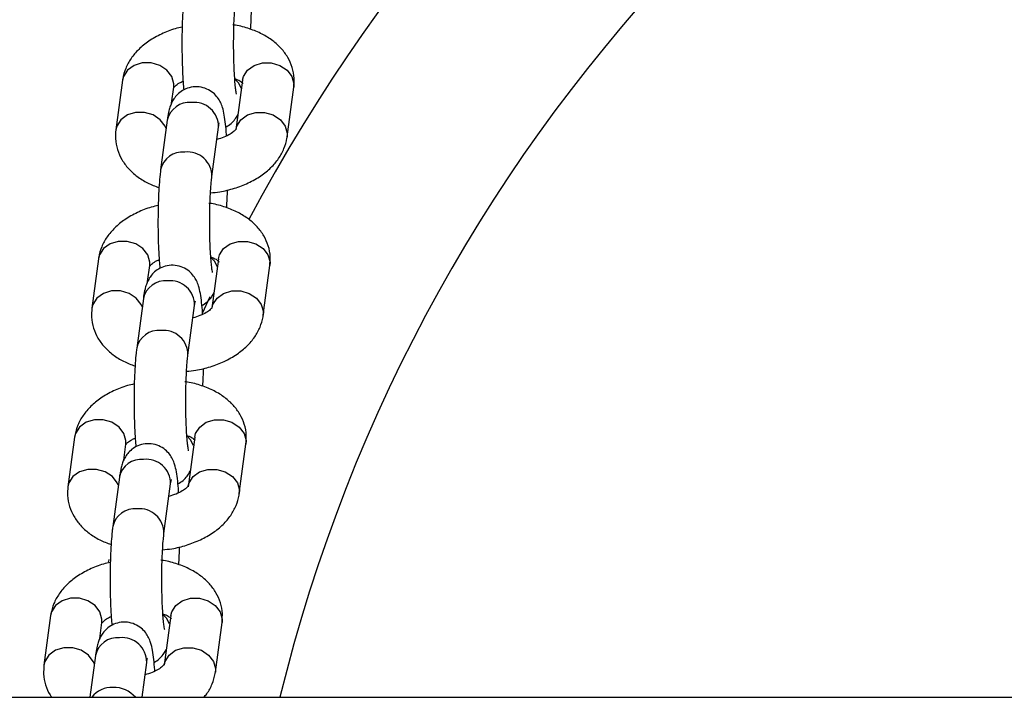
# Model space of a CAD drawing. Units: millimetres. Extents: x 1.1 to 12.4, y 0.9 to 12.1.
# Drawn here: x 7.1 to 7.2, y 6.3 to 6.4 of the extents above; entities that cross this region are included whole.
import ezdxf

# ---------------------------------------------------------------- set-up
doc = ezdxf.new("R2010")
doc.units = ezdxf.units.MM

msp = doc.modelspace()

# ---------------------------------------------------------------- linework, layer by layer
at = {"color": 7, "linetype": 'Continuous', "lineweight": 25}
for p, q in [((7.114039260024708, 6.375101524850161), (7.113267457310715, 6.369347291263036)), ((7.127976781982118, 6.375101524850137), (7.127204979268124, 6.369347291263014)), ((7.133936767160352, 6.374702712815269), (7.133923528642551, 6.374303900780403)), ((7.133923528642526, 6.374303900780361), (7.133934545919137, 6.374597250606448)), ((7.119736591700845, 6.372444368475402), (7.119986006685143, 6.374303900780428)), ((7.133151725928558, 6.368549667193283), (7.133923528642551, 6.374303900780403)), ((7.119238661000725, 6.370468894346798), (7.118466858286733, 6.364714660759677)), ((7.124413604947167, 6.363917036689943), (7.125185407661159, 6.369671270277065)), ((7.111260770252685, 6.354386283937699), (7.110488967538692, 6.348632050350575)), ((7.125198292210094, 6.354386283937674), (7.124426489496101, 6.348632050350552)), ((7.116958101928822, 6.35172912756294), (7.117207516913118, 6.353588659867966)), ((7.130373236156534, 6.34783442628082), (7.131145038870527, 6.353588659867941)), ((7.131158277388329, 6.353987471902808), (7.131145038870527, 6.353588659867941)), ((7.131145038870502, 6.353588659867898), (7.131156056147114, 6.353882009693986)), ((7.116460171228701, 6.349753653434336), (7.115688368514708, 6.343999419847214)), ((7.121635115175143, 6.343201795777481), (7.122406917889136, 6.348956029364603)), ((7.108482280480661, 6.333671043025238), (7.107710477766668, 6.327916809438114)), ((7.12241980243807, 6.333671043025213), (7.121647999724077, 6.327916809438092)), ((7.114179612156797, 6.33101388665048), (7.114429027141095, 6.332873418955505)), ((7.127594746384511, 6.327119185368359), (7.128366549098504, 6.33287341895548)), ((7.128379787616304, 6.333272230990347), (7.128366549098504, 6.33287341895548)), ((7.128366549098479, 6.332873418955437), (7.128377566375091, 6.333166768781524)), ((7.113681681456678, 6.329038412521874), (7.112909878742685, 6.323284178934752)), ((7.11885662540312, 6.32248655486502), (7.119628428117111, 6.328240788452141)), ((7.105703790708638, 6.312955802112776), (7.104931987994645, 6.307201568525652)), ((7.119641312666046, 6.31295580211275), (7.118869509952054, 6.307201568525629)), ((7.111401122384775, 6.31029864573802), (7.111650537369071, 6.312158178043043)), ((7.124816256612487, 6.306403944455896), (7.12558805932648, 6.312158178043018)), ((7.12560129784428, 6.312556990077884), (7.12558805932648, 6.312158178043018)), ((7.125588059326455, 6.312158178042974), (7.125599076603067, 6.312451527869062)), ((7.110903191684653, 6.308323171609412), (7.11025187011967, 6.303467194353442)), ((7.116305600344891, 6.30346719435344), (7.116849938345088, 6.30752554753968)), ((6.425689341958051, 6.303467194353446), (9.503106336713795, 6.303467194353446))]:
    msp.add_line(p, q, dxfattribs=at)
at = {"color": 8, "linetype": 'Continuous', "lineweight": 25}
for p, q in [((7.133164964446335, 6.368948479228143), (7.133151802345703, 6.368550237553521)), ((7.124172939826945, 6.349947204600566), (7.123269436013356, 6.34801897039566)), ((7.130386474674312, 6.34823323831568), (7.130373312573679, 6.347834996641058)), ((7.127607984902289, 6.327517997403219), (7.127594822801655, 6.327119755728597)), ((7.124829495130265, 6.306802756490757), (7.124816333029632, 6.306404514816134))]:
    msp.add_line(p, q, dxfattribs=at)
at = {"color": 8, "linetype": 'Continuous', "lineweight": 25, "flags": 128}
for points in [[(7.119986006685143, 6.374303900780428), (7.119999245202924, 6.374702712815244), (7.119763413172617, 6.375541882194116), (7.119195796499106, 6.376279835361077), (7.11836485813035, 6.376827564273158), (7.117370821496961, 6.377119004739947), (7.116333582087349, 6.377119004739947), (7.11537824628233, 6.376827564273158), (7.114620041679251, 6.376279835361077), (7.114150418943148, 6.375541882194116), (7.114039260024708, 6.375101524850161)], [(7.127976781982118, 6.375101524850137), (7.128087940900577, 6.375541882194141), (7.128557563636679, 6.3762798353611), (7.129315768239759, 6.376827564273182), (7.130271104044778, 6.377119004739972), (7.13130834345439, 6.377119004739972), (7.132302380087777, 6.376827564273182), (7.133133318456535, 6.3762798353611), (7.133700935130044, 6.375541882194141), (7.133936767160352, 6.374702712815269)], [(7.127848400895284, 6.374144369934235), (7.12748398011308, 6.374807893293827), (7.127109383685906, 6.375205547127309)], [(7.119110279914271, 6.36951173943372), (7.118991610458641, 6.369787648607042), (7.118423993785132, 6.370525601774), (7.117593055416374, 6.371073330686082), (7.116599018782988, 6.371364771152872), (7.115561779373375, 6.371364771152872), (7.114606443568356, 6.371073330686082), (7.113848238965277, 6.370525601774), (7.113378616229174, 6.369787648607042), (7.113267390201064, 6.369346790439079)], [(7.127218386191069, 6.369433013098005), (7.12731613818656, 6.369787648607014), (7.127785760922663, 6.370525601773973), (7.128543965525743, 6.371073330686055), (7.12949930133076, 6.371364771152844), (7.130536540740373, 6.371364771152844), (7.131530577373761, 6.371073330686055), (7.132361515742518, 6.370525601773973), (7.132929132416027, 6.369787648607014), (7.133164964446335, 6.368948479228143)], [(7.117207516913118, 6.353588659867966), (7.117220755430901, 6.353987471902784), (7.116984923400594, 6.354826641281655), (7.116417306727082, 6.355564594448613), (7.115586368358326, 6.356112323360695), (7.114592331724938, 6.356403763827485), (7.113555092315325, 6.356403763827485), (7.112599756510307, 6.356112323360695), (7.111841551907228, 6.355564594448613), (7.111371929171124, 6.354826641281655), (7.111260770252685, 6.354386283937699)], [(7.125198292210094, 6.354386283937674), (7.125309451128553, 6.35482664128168), (7.125779073864656, 6.355564594448639), (7.126537278467736, 6.35611232336072), (7.127492614272753, 6.356403763827509), (7.128529853682367, 6.356403763827509), (7.129523890315753, 6.35611232336072), (7.130354828684511, 6.355564594448637), (7.130922445358021, 6.354826641281679), (7.131158277388329, 6.353987471902808)], [(7.12506991112326, 6.35342912902177), (7.124705490341056, 6.354092652381365), (7.124330893913881, 6.354490306214849)], [(7.116331790142248, 6.348796498521257), (7.116213120686618, 6.34907240769458), (7.115645504013108, 6.349810360861538), (7.114814565644351, 6.35035808977362), (7.113820529010964, 6.35064953024041), (7.11278328960135, 6.35064953024041), (7.111827953796333, 6.35035808977362), (7.111069749193254, 6.349810360861538), (7.11060012645715, 6.34907240769458), (7.110488900429041, 6.348631549526617)], [(7.124439896419046, 6.348717772185543), (7.124537648414536, 6.349072407694552), (7.125007271150639, 6.349810360861512), (7.125765475753719, 6.350358089773593), (7.126720811558735, 6.350649530240382), (7.12775805096835, 6.350649530240382), (7.128752087601738, 6.350358089773593), (7.129583025970494, 6.34981036086151), (7.130150642644003, 6.349072407694552), (7.130386474674312, 6.34823323831568)], [(7.114429027141095, 6.332873418955505), (7.114442265658877, 6.333272230990322), (7.11420643362857, 6.334111400369194), (7.113638816955059, 6.334849353536153), (7.112807878586302, 6.335397082448234), (7.111813841952914, 6.335688522915024), (7.110776602543302, 6.335688522915024), (7.109821266738284, 6.335397082448234), (7.109063062135204, 6.334849353536153), (7.108593439399101, 6.334111400369194), (7.108482280480661, 6.333671043025238)], [(7.12241980243807, 6.333671043025213), (7.12253096135653, 6.334111400369219), (7.123000584092633, 6.334849353536177), (7.123758788695713, 6.335397082448259), (7.124714124500729, 6.335688522915047), (7.125751363910343, 6.335688522915047), (7.126745400543729, 6.335397082448259), (7.127576338912488, 6.334849353536177), (7.128143955585998, 6.334111400369218), (7.128379787616304, 6.333272230990347)], [(7.122291421351237, 6.332713888109308), (7.121927000569032, 6.333377411468905), (7.121552404141858, 6.333775065302387)], [(7.113553300370223, 6.328081257608796), (7.113434630914595, 6.328357166782118), (7.112867014241085, 6.329095119949077), (7.112036075872327, 6.329642848861158), (7.11104203923894, 6.329934289327949), (7.110004799829326, 6.329934289327949), (7.10904946402431, 6.329642848861158), (7.108291259421231, 6.329095119949077), (7.107821636685127, 6.328357166782118), (7.107710410657017, 6.327916308614157)], [(7.121661406647023, 6.328002531273082), (7.121759158642512, 6.328357166782091), (7.122228781378616, 6.329095119949049), (7.122986985981695, 6.329642848861132), (7.123942321786712, 6.329934289327921), (7.124979561196326, 6.329934289327921), (7.125973597829714, 6.329642848861132), (7.12680453619847, 6.329095119949049), (7.12737215287198, 6.328357166782091), (7.127607984902289, 6.327517997403219)], [(7.11247337869789, 6.319476366274037), (7.112400044333376, 6.319230102485659), (7.112379841322499, 6.31916206772977)], [(7.111650537369071, 6.312158178043043), (7.111663775886854, 6.31255699007786), (7.111427943856547, 6.313396159456731), (7.110860327183036, 6.31413411262369), (7.110029388814279, 6.314681841535771), (7.109035352180891, 6.314973282002562), (7.107998112771277, 6.314973282002562), (7.10704277696626, 6.314681841535771), (7.10628457236318, 6.31413411262369), (7.105814949627078, 6.313396159456731), (7.105703790708638, 6.312955802112776)], [(7.119641312666046, 6.31295580211275), (7.119752471584507, 6.313396159456756), (7.120222094320609, 6.314134112623715), (7.120980298923689, 6.314681841535796), (7.121935634728706, 6.314973282002585), (7.12297287413832, 6.314973282002585), (7.123966910771706, 6.314681841535796), (7.124797849140465, 6.314134112623715), (7.125365465813974, 6.313396159456755), (7.12560129784428, 6.312556990077884)], [(7.119512931579214, 6.311998647196845), (7.119148510797009, 6.312662170556442), (7.118773914369833, 6.313059824389924)], [(7.1107748105982, 6.307366016696335), (7.110656141142571, 6.307641925869656), (7.110088524469062, 6.308379879036615), (7.109257586100304, 6.308927607948696), (7.108263549466917, 6.309219048415486), (7.107226310057303, 6.309219048415486), (7.106270974252286, 6.308927607948696), (7.105512769649207, 6.308379879036615), (7.105043146913104, 6.307641925869656), (7.104931920884994, 6.307201067701694)], [(7.118882916874999, 6.30728729036062), (7.118980668870488, 6.307641925869628), (7.119450291606593, 6.308379879036588), (7.120208496209672, 6.30892760794867), (7.121163832014689, 6.30921904841546), (7.122201071424302, 6.309219048415458), (7.123195108057691, 6.30892760794867), (7.124026046426447, 6.308379879036588), (7.124593663099957, 6.307641925869628), (7.124829495130265, 6.306802756490757)]]:
    msp.add_lwpolyline(points, dxfattribs=at)
at = {"color": 8, "linetype": 'Continuous', "lineweight": 25}
for centre, radius, start, end in [((7.316897839334755, 6.258467194353445), 0.2133341959581493, 45.00000000000067, 151.8999968876665), ((7.121800953351258, 6.369913661985923), 0.002621759917340291, 84.56827730875611, 167.7734032074618), ((7.122348225498267, 6.369702108328984), 0.002837349751243301, 359.3772621755206, 96.05104495091288), ((7.121029070178942, 6.364159672984844), 0.002621524047721515, 84.56602069876966, 167.8069800129701), ((7.121576382062872, 6.363947770200465), 0.002837449417999129, 359.389239387864, 96.05000472987464), ((7.119022463579213, 6.349198421073495), 0.002621759917309898, 84.56827730822253, 167.7734032080799), ((7.119569735726245, 6.348986867416522), 0.002837349751242413, 359.3772621755203, 96.05104495094857), ((7.118250580406917, 6.343444432072384), 0.002621524047719031, 84.56602069872547, 167.8069800130378), ((7.11879789229085, 6.343232529288004), 0.002837449417997455, 359.3892393878277, 96.05000472989627), ((7.116243973807195, 6.328483180161026), 0.002621759917316611, 84.56827730839368, 167.7734032079528), ((7.116791245954218, 6.328271626504059), 0.00283734975124418, 359.3772621755386, 96.05104495090912), ((7.115472090634912, 6.322729191159894), 0.002621524047744694, 84.5660206991883, 167.8069800125059), ((7.116019402518827, 6.322517288375544), 0.002837449417994975, 359.3892393877735, 96.05000472990193), ((7.113465484035185, 6.307767939248543), 0.002621759917335694, 84.56827730872577, 167.7734032075864), ((7.114012756182195, 6.307556385591597), 0.00283734975124416, 359.3772621755745, 96.05104495090912), ((7.112827597834413, 6.30167543028443), 0.002950475991349343, 87.78065035352827, 142.6069361781506), ((7.112999320982509, 6.301225688150663), 0.003398490833756098, 41.26627043093939, 90.9688618286363)]:
    msp.add_arc(centre, radius, start, end, dxfattribs=at)
at = {"color": 7, "linetype": 'Continuous', "lineweight": 25}
msp.add_arc((7.316897839334755, 6.258467194353445), 0.1900000000000005, 45.00000000000019, 166.2997665116298, dxfattribs=at)
for points, knots in [([(7.121245348058746, 6.385429901672144), (7.121222364811532, 6.385245976213231), (7.121156799136361, 6.384721281126337), (7.121069741268568, 6.383692996576891), (7.120993030485323, 6.382306938285533), (7.120947218435404, 6.380787236022807), (7.120933112631149, 6.379227584605696), (7.120950150046237, 6.377675231473869), (7.120998998850853, 6.376193835461887), (7.121066904948893, 6.37493458367433), (7.121131193728697, 6.374268181741397), (7.121158359784103, 6.373986584985522)], [0, 0, 0, 0, 0.06433372492921541, 0.1835286403055909, 0.3085420046219329, 0.4300501551707393, 0.550255797774477, 0.670149766722775, 0.7903020663285764, 0.9113894259349179, 1, 1, 1, 1]), ([(7.127273601158364, 6.373494575641883), (7.127272523148304, 6.373498350651778), (7.12726950356972, 6.373508924708063), (7.127217167783669, 6.373777309872356), (7.127148932742348, 6.374300352184613), (7.127072219669091, 6.375123345570157), (7.127005154847726, 6.37620642399951), (7.126957115397214, 6.3774882143504), (7.126934739010728, 6.378885887283239), (7.12694061872758, 6.380316162691107), (7.126974814923051, 6.381699255722149), (7.127034693794091, 6.382947746291319), (7.127111084068321, 6.383961428596393), (7.127166941701886, 6.384423985526346), (7.127192094719181, 6.384632277602412)], [0, 0, 0, 0, 0.03271194040608365, 0.09162834232425957, 0.1641625360016942, 0.2484627138808471, 0.3400672739739153, 0.4354889187771577, 0.5327242473417066, 0.6307006337941823, 0.7287128906856609, 0.8260013243094401, 0.9216473842563839, 1, 1, 1, 1]), ([(7.128912372050459, 6.381016338571752), (7.128934336365978, 6.381367112897783), (7.128974829988877, 6.382013803811942), (7.128993357975351, 6.382750763995068), (7.129001836119117, 6.38308798652008)], [0, 0, 0, 0, 0.5424141863632426, 1, 1, 1, 1]), ([(7.133934545919137, 6.374597250606448), (7.133951708769577, 6.374840188833608), (7.133999318546517, 6.375514099897823), (7.133774669651046, 6.376605363929302), (7.133258182076199, 6.377781134043557), (7.132483914362757, 6.378825430970643), (7.13147883366844, 6.379734555125759), (7.130243162677847, 6.38050753081173), (7.128782204003292, 6.381099874096499), (7.127619763768125, 6.381442077133352), (7.12693927437551, 6.381519064467646), (7.126838556924599, 6.381530459161151)], [0, 0, 0, 0, 0.06908365242050109, 0.1916381718384587, 0.3117687868200896, 0.4327627079168322, 0.558541464309005, 0.6915742169721976, 0.8314844172403048, 0.9750584504054287, 1, 1, 1, 1]), ([(7.120967639604404, 6.381278446435344), (7.120697932829706, 6.381218093353618), (7.119846427576365, 6.381027549507608), (7.118519746036489, 6.380485587512523), (7.117089095420398, 6.379687840674197), (7.115911103255729, 6.378728597767229), (7.115008950613818, 6.377670511180068), (7.114377616176447, 6.37651899971044), (7.114117294670611, 6.375637735780644), (7.114048316930341, 6.375163758896991), (7.114039260024676, 6.3751015248501)], [0, 0, 0, 0, 0.07616547649628744, 0.240465978032373, 0.4081669106895965, 0.5617805614704366, 0.7080694980549243, 0.8465980990310585, 0.9798580449231298, 1, 1, 1, 1]), ([(7.119972801723153, 6.374222455214396), (7.119970054789287, 6.374218267190988), (7.119962315089608, 6.374206467109504), (7.120152986772993, 6.374444630101579), (7.120541193272506, 6.374752359834403), (7.120929890086749, 6.37493443511315), (7.121072315182691, 6.375001150579019)], [0, 0, 0, 0, 0.1807748525244515, 0.5093471985667019, 0.8202165035651694, 1, 1, 1, 1]), ([(7.127066420846603, 6.375296854875984), (7.1271832489209, 6.375255480008703), (7.127552469976578, 6.375124719724687), (7.127891984208845, 6.374889608397893), (7.128042586515475, 6.374718821623865), (7.128026885405929, 6.374747563816338), (7.128023062130132, 6.374754562642031)], [0, 0, 0, 0, 0.1663678706854667, 0.5257856145899711, 0.8845271171602896, 1, 1, 1, 1]), ([(7.12611867076896, 6.368650041463582), (7.126115941247813, 6.368698903179025), (7.126087289563403, 6.36921180283227), (7.126003878095618, 6.370046620014833), (7.125864889490188, 6.371074931492259), (7.125701321238244, 6.371821005645863), (7.12545018609754, 6.372502167778254), (7.125090807865283, 6.373111327195542), (7.12456295788255, 6.373675722228832), (7.123830741977743, 6.374131145672969), (7.122942090486614, 6.374373024584918), (7.122013311018165, 6.374336619539291), (7.121187907664083, 6.374046229944111), (7.120543818500534, 6.373599686379183), (7.120083013659875, 6.373088947754771), (7.119770784766885, 6.37256596874254), (7.11956456452682, 6.372056060876294), (7.1194024516622, 6.371472589658792), (7.119305915372165, 6.370951479622184), (7.119251121957334, 6.370558308224875), (7.119238661000743, 6.370468894346756)], [0, 0, 0, 0, 0.009896336009967, 0.103881479843289, 0.2022672254509876, 0.2937622775836992, 0.3494921572345812, 0.3946174238071398, 0.4430244629394893, 0.4956132212712015, 0.5511236003026836, 0.6076622010727311, 0.6611911778728246, 0.7080211351328256, 0.7510462484704729, 0.7924839706937821, 0.8366594304911115, 0.8907781744117801, 0.9751610949631996, 1, 1, 1, 1]), ([(7.126032626167439, 6.369664607058989), (7.126244809334141, 6.369795513206414), (7.126657150556374, 6.370049906623507), (7.127102147475142, 6.370561578736016), (7.127356272724057, 6.370964203234355), (7.127435591612443, 6.371160331198175), (7.127454394253427, 6.371206823575538)], [0, 0, 0, 0, 0.3190676400874583, 0.620052677757784, 0.9099330154683176, 1, 1, 1, 1]), ([(7.125185407661176, 6.369671270277025), (7.125200147107448, 6.369776935338691), (7.1252326862434, 6.370010203925839), (7.125276150693082, 6.370188785060818), (7.125266175791078, 6.370156592011579), (7.125264370016265, 6.370150764044803)], [0, 0, 0, 0, 0.4041112516729956, 0.892125166471109, 1, 1, 1, 1]), ([(7.11326745731072, 6.369347291263025), (7.113241010332483, 6.369006477048162), (7.113181116385323, 6.368234641854234), (7.113413560424697, 6.367045748427545), (7.1139336348553, 6.365870193198974), (7.114706479229675, 6.364825287371008), (7.115713760124434, 6.363918514811028), (7.116901610159143, 6.363161490959773), (7.117826832052508, 6.362807638229828), (7.118278613901062, 6.362634853472359)], [0, 0, 0, 0, 0.1144991260206874, 0.2593039001403181, 0.4012447004460434, 0.5442055434853184, 0.6928199274747711, 0.8500052992701066, 1, 1, 1, 1]), ([(7.127218184230094, 6.369428736828993), (7.127220696264741, 6.369432969086635), (7.127227774117618, 6.369444893801514), (7.127045045490356, 6.369205235040256), (7.126559942161694, 6.36885173682184), (7.125867311104896, 6.368491335605017), (7.12527415290621, 6.368314642033584), (7.124992179918189, 6.368230646205135)], [0, 0, 0, 0, 0.1268247644872438, 0.3573386319965182, 0.5754327188796411, 0.7981710357566739, 1, 1, 1, 1]), ([(7.124251476868694, 6.362028337155547), (7.124608695076749, 6.362063482915861), (7.125560050967744, 6.362157084320732), (7.127051920189317, 6.362541371147653), (7.128674877055433, 6.363156784799902), (7.13010099727004, 6.363965517450386), (7.131280101359537, 6.364922064040626), (7.132181981088014, 6.365980812418079), (7.132813384024342, 6.367132157783963), (7.133073690884127, 6.368013457229092), (7.133142668976652, 6.368487433258556), (7.133151725928569, 6.368549667193286)], [0, 0, 0, 0, 0.08237716453014665, 0.2193897147238884, 0.358218323216129, 0.4999201859980352, 0.6297187513337509, 0.7533281701362564, 0.8703803564052862, 0.9829806995757598, 1, 1, 1, 1]), ([(7.118466858286722, 6.364714660759684), (7.118443875039506, 6.364530735300771), (7.118378309364334, 6.364006040213877), (7.118291251496545, 6.36297775566443), (7.118214540713298, 6.361591697373072), (7.118168728663379, 6.360071995110347), (7.118154622859124, 6.358512343693235), (7.118171660274212, 6.356959990561408), (7.118220509078829, 6.355478594549427), (7.118288415176869, 6.354219342761869), (7.118352703956673, 6.353552940828934), (7.11837987001208, 6.353271344073059)], [0, 0, 0, 0, 0.064333724929199, 0.1835286403055441, 0.3085420046218542, 0.4300501551706297, 0.5502557977743366, 0.6701497667226042, 0.7903020663283749, 0.9113894259346855, 1, 1, 1, 1]), ([(7.124495111386339, 6.352779334729422), (7.12449403337628, 6.352783109739319), (7.124491013797694, 6.352793683795602), (7.124438678011644, 6.353062068959896), (7.124370442970323, 6.353585111272151), (7.124293729897066, 6.354408104657697), (7.1242266650757, 6.35549118308705), (7.124178625625191, 6.356772973437941), (7.124156249238703, 6.358170646370779), (7.124162128955555, 6.359600921778648), (7.124196325151027, 6.36098401480969), (7.124256204022066, 6.362232505378859), (7.124332594296297, 6.363246187683933), (7.124388451929861, 6.363708744613886), (7.124413604947157, 6.36391703668995)], [0, 0, 0, 0, 0.03271194040608365, 0.09162834232425957, 0.1641625360016942, 0.2484627138808471, 0.3400672739739153, 0.4354889187771577, 0.5327242473417066, 0.6307006337941823, 0.7287128906856609, 0.8260013243094401, 0.9216473842563839, 1, 1, 1, 1]), ([(7.126133882278434, 6.36030109765929), (7.126155846593951, 6.360651871985322), (7.126196340216852, 6.361298562899481), (7.126214868203324, 6.362035523082607), (7.126223346347091, 6.362372745607621)], [0, 0, 0, 0, 0.5424141863634899, 1, 1, 1, 1]), ([(7.118189149832379, 6.360563205522881), (7.117919443057681, 6.360502852441155), (7.117067937804339, 6.360312308595145), (7.115741256264466, 6.359770346600061), (7.114310605648375, 6.358972599761735), (7.113132613483705, 6.358013356854767), (7.112230460841795, 6.356955270267606), (7.111599126404422, 6.355803758797979), (7.111338804898589, 6.354922494868181), (7.111269827158317, 6.354448517984529), (7.111260770252653, 6.354386283937639)], [0, 0, 0, 0, 0.07616547649617099, 0.2404659780322773, 0.4081669106895218, 0.5617805614703814, 0.7080694980548874, 0.8465980990310391, 0.9798580449231272, 1, 1, 1, 1]), ([(7.131156056147114, 6.353882009693986), (7.131173218997555, 6.354124947921146), (7.131220828774494, 6.354798858985361), (7.130996179879022, 6.355890123016842), (7.130479692304176, 6.357065893131095), (7.129705424590734, 6.358110190058182), (7.128700343896416, 6.359019314213296), (7.127464672905824, 6.359792289899267), (7.126003714231269, 6.360384633184037), (7.124841273996102, 6.36072683622089), (7.12416078460349, 6.360803823555184), (7.124060067152578, 6.360815218248689)], [0, 0, 0, 0, 0.06908365242051646, 0.1916381718385013, 0.311768786820159, 0.4327627079169285, 0.5585414643091292, 0.6915742169723514, 0.8314844172404897, 0.9750584504056456, 1, 1, 1, 1]), ([(7.117194311951128, 6.353507214301933), (7.117191565017264, 6.353503026278526), (7.117183825317583, 6.353491226197042), (7.117374497000969, 6.353729389189118), (7.117762703500483, 6.354037118921941), (7.118151400314726, 6.354219194200687), (7.118293825410666, 6.354285909666555)], [0, 0, 0, 0, 0.1807748525245539, 0.5093471985669903, 0.8202165035656339, 0.9999999999999999, 0.9999999999999999, 0.9999999999999999, 0.9999999999999999]), ([(7.124287931074578, 6.354581613963522), (7.124404759148875, 6.354540239096242), (7.124773980204554, 6.354409478812226), (7.125113494436822, 6.354174367485433), (7.125264096743451, 6.354003580711402), (7.125248395633905, 6.354032322903875), (7.125244572358108, 6.354039321729569)], [0, 0, 0, 0, 0.1663678706859281, 0.5257856145902337, 0.8845271171603535, 1, 1, 1, 1]), ([(7.123340180996937, 6.347934800551121), (7.123337451475789, 6.347983662266563), (7.123308799791377, 6.348496561919808), (7.123225388323598, 6.349331379102368), (7.123086399718166, 6.350359690579797), (7.12292283146622, 6.351105764733401), (7.122671696325517, 6.351786926865792), (7.12231231809326, 6.35239608628308), (7.121784468110529, 6.352960481316369), (7.12105225220572, 6.353415904760507), (7.120163600714589, 6.353657783672458), (7.11923482124614, 6.353621378626828), (7.11840941789206, 6.353330989031648), (7.117765328728512, 6.352884445466721), (7.11730452388785, 6.352373706842308), (7.11699229499486, 6.351850727830078), (7.116786074754796, 6.351340819963831), (7.116623961890177, 6.350757348746329), (7.116527425600141, 6.350236238709722), (7.116472632185311, 6.349843067312412), (7.116460171228718, 6.349753653434294)], [0, 0, 0, 0, 0.009896336009960992, 0.1038814798432836, 0.2022672254509827, 0.2937622775836949, 0.3494921572345772, 0.3946174238071362, 0.4430244629394837, 0.495613221271198, 0.5511236003026804, 0.6076622010727283, 0.6611911778728221, 0.7080211351328216, 0.7510462484704712, 0.7924839706937806, 0.8366594304911104, 0.8907781744117793, 0.9751610949631995, 1, 1, 1, 1]), ([(7.123254136395414, 6.348949366146529), (7.123466319562116, 6.349080272293954), (7.123878660784349, 6.349334665711045), (7.12432365770312, 6.349846337823554), (7.124577782952031, 6.350248962321897), (7.124657101840421, 6.350445090285718), (7.124675904481405, 6.350491582663083)], [0, 0, 0, 0, 0.3190676400860043, 0.6200526777554459, 0.909933015465128, 1, 1, 1, 1]), ([(7.110488967538696, 6.348632050350562), (7.110462520560458, 6.3482912361357), (7.110402626613298, 6.347519400941771), (7.110635070652674, 6.346330507515084), (7.111155145083277, 6.345154952286512), (7.111927989457651, 6.344110046458545), (7.112935270352409, 6.343203273898566), (7.11412312038712, 6.342446250047311), (7.115048342280485, 6.342092397317368), (7.115500124129039, 6.341919612559897)], [0, 0, 0, 0, 0.1144991260206874, 0.2593039001403181, 0.4012447004460434, 0.5442055434853184, 0.6928199274747711, 0.8500052992701066, 1, 1, 1, 1]), ([(7.12443969445807, 6.34871349591653), (7.124442206492717, 6.348717728174173), (7.124449284345594, 6.348729652889053), (7.124266555718334, 6.348489994127792), (7.123781452389669, 6.348136495909378), (7.123088821332874, 6.347776094692556), (7.122495663134187, 6.347599401121124), (7.122213690146166, 6.347515405292673)], [0, 0, 0, 0, 0.1268247644872438, 0.3573386319965182, 0.5754327188796411, 0.7981710357566739, 1, 1, 1, 1]), ([(7.122406917889153, 6.348956029364563), (7.122421657335424, 6.349061694426227), (7.122454196471377, 6.349294963013377), (7.122497660921058, 6.349473544148355), (7.122487686019055, 6.349441351099118), (7.122485880244242, 6.349435523132342)], [0, 0, 0, 0, 0.4041112516729956, 0.892125166471109, 1, 1, 1, 1]), ([(7.121472987096671, 6.341313096243084), (7.121830205304724, 6.341348242003399), (7.122781561195721, 6.341441843408269), (7.124273430417291, 6.341826130235191), (7.125896387283412, 6.342441543887439), (7.127322507498016, 6.343250276537924), (7.128501611587512, 6.344206823128165), (7.12940349131599, 6.345265571505617), (7.130034894252316, 6.346416916871502), (7.130295201112108, 6.34729821631663), (7.130364179204629, 6.347772192346094), (7.130373236156546, 6.347834426280826)], [0, 0, 0, 0, 0.08237716453014668, 0.2193897147238885, 0.3582183232161291, 0.4999201859980373, 0.6297187513337508, 0.7533281701362564, 0.8703803564052863, 0.9829806995757598, 1, 1, 1, 1]), ([(7.115688368514698, 6.343999419847221), (7.115665385267484, 6.343815494388308), (7.115599819592311, 6.343290799301416), (7.115512761724522, 6.342262514751967), (7.115436050941273, 6.34087645646061), (7.115390238891356, 6.339356754197885), (7.115376133087101, 6.337797102780772), (7.115393170502189, 6.336244749648944), (7.115442019306806, 6.334763353636965), (7.115509925404845, 6.333504101849408), (7.11557421418465, 6.332837699916473), (7.115601380240057, 6.332556103160599)], [0, 0, 0, 0, 0.06433372492920408, 0.1835286403055586, 0.3085420046218786, 0.4300501551706636, 0.5502557977743802, 0.6701497667226571, 0.7903020663284374, 0.9113894259347576, 1, 1, 1, 1]), ([(7.121716621614316, 6.332064093816959), (7.121715543604257, 6.332067868826856), (7.121712524025672, 6.332078442883139), (7.12166018823962, 6.332346828047434), (7.121591953198299, 6.332869870359689), (7.121515240125042, 6.333692863745235), (7.121448175303678, 6.334775942174588), (7.121400135853165, 6.336057732525478), (7.121377759466678, 6.337455405458317), (7.121383639183532, 6.338885680866185), (7.121417835379003, 6.340268773897227), (7.121477714250041, 6.341517264466397), (7.121554104524275, 6.34253094677147), (7.121609962157837, 6.342993503701424), (7.121635115175132, 6.343201795777488)], [0, 0, 0, 0, 0.0327119404060836, 0.09162834232425941, 0.1641625360016939, 0.2484627138808467, 0.3400672739739191, 0.4354889187771585, 0.5327242473417072, 0.6307006337941828, 0.7287128906856613, 0.8260013243094403, 0.921647384256384, 1, 1, 1, 1]), ([(7.12335539250641, 6.339585856746828), (7.123377356821928, 6.33993663107286), (7.123417850444828, 6.34058332198702), (7.123436378431302, 6.341320282170146), (7.123444856575068, 6.341657504695158)], [0, 0, 0, 0, 0.54241418636322, 1, 1, 1, 1]), ([(7.115410660060356, 6.339847964610421), (7.115140953285658, 6.339787611528694), (7.114289448032316, 6.339597067682684), (7.112962766492442, 6.339055105687599), (7.111532115876351, 6.338257358849273), (7.110354123711682, 6.337298115942305), (7.109451971069772, 6.336240029355144), (7.108820636632399, 6.335088517885517), (7.108560315126568, 6.334207253955721), (7.108491337386294, 6.333733277072068), (7.108482280480629, 6.333671043025177)], [0, 0, 0, 0, 0.07616547649617099, 0.2404659780322773, 0.4081669106895218, 0.5617805614703814, 0.7080694980548874, 0.8465980990310391, 0.9798580449231272, 1, 1, 1, 1]), ([(7.128377566375091, 6.333166768781524), (7.128394729225532, 6.333409707008684), (7.12844233900247, 6.3340836180729), (7.128217690106998, 6.33517488210438), (7.127701202532154, 6.336350652218633), (7.126926934818707, 6.337394949145721), (7.125921854124392, 6.338304073300835), (7.124686183133801, 6.339077048986806), (7.123225224459246, 6.339669392271576), (7.122062784224076, 6.340011595308429), (7.121382294831463, 6.340088582642722), (7.12128157738055, 6.340099977336229)], [0, 0, 0, 0, 0.06908365242049866, 0.1916381718384519, 0.3117687868200786, 0.4327627079168169, 0.5585414643089852, 0.6915742169721731, 0.8314844172402753, 0.9750584504053943, 1, 1, 1, 1]), ([(7.114415822179105, 6.332791973389472), (7.114413075245242, 6.332787785366064), (7.114405335545559, 6.332775985284581), (7.114596007228948, 6.333014148276655), (7.114984213728459, 6.333321878009479), (7.115372910542702, 6.333503953288226), (7.115515335638642, 6.333570668754095)], [0, 0, 0, 0, 0.1807748525245549, 0.5093471985669933, 0.8202165035656386, 1, 1, 1, 1]), ([(7.121509441302555, 6.333866373051062), (7.121626269376852, 6.333824998183781), (7.121995490432531, 6.333694237899763), (7.122335004664798, 6.333459126572971), (7.122485606971428, 6.333288339798941), (7.122469905861882, 6.333317081991415), (7.122466082586083, 6.333324080817107)], [0, 0, 0, 0, 0.1663678706860116, 0.5257856145902811, 0.8845271171603651, 1, 1, 1, 1]), ([(7.120561691224914, 6.327219559638658), (7.120558961703765, 6.327268421354101), (7.120530310019355, 6.327781321007346), (7.120446898551572, 6.328616138189908), (7.120307909946141, 6.329644449667335), (7.120144341694197, 6.330390523820939), (7.119893206553493, 6.331071685953331), (7.119533828321237, 6.331680845370618), (7.119005978338504, 6.332245240403908), (7.118273762433697, 6.332700663848046), (7.117385110942568, 6.332942542759995), (7.116456331474116, 6.332906137714367), (7.115630928120037, 6.332615748119188), (7.114986838956486, 6.332169204554258), (7.114526034115827, 6.331658465929846), (7.114213805222837, 6.331135486917616), (7.114007584982773, 6.33062557905137), (7.113845472118152, 6.330042107833868), (7.113748935828118, 6.329520997797261), (7.113694142413288, 6.329127826399949), (7.113681681456694, 6.329038412521832)], [0, 0, 0, 0, 0.009896336009937692, 0.1038814798432625, 0.202267225450964, 0.2937622775836783, 0.3494921572345619, 0.3946174238071219, 0.4430244629394706, 0.4956132212711861, 0.5511236003026698, 0.6076622010727191, 0.6611911778728141, 0.7080211351328147, 0.7510462484704654, 0.7924839706937759, 0.8366594304911065, 0.8907781744117768, 0.9751610949631989, 1, 1, 1, 1]), ([(7.12047564662339, 6.328234125234067), (7.120687829790093, 6.328365031381492), (7.121100171012325, 6.328619424798583), (7.121545167931095, 6.329131096911092), (7.121799293180009, 6.329533721409433), (7.121878612068396, 6.329729849373256), (7.121897414709381, 6.329776341750621)], [0, 0, 0, 0, 0.3190676400862648, 0.6200526777557446, 0.9099330154654637, 1, 1, 1, 1]), ([(7.107710477766672, 6.327916809438102), (7.107684030788435, 6.327575995223239), (7.107624136841276, 6.326804160029311), (7.107856580880649, 6.325615266602623), (7.108376655311253, 6.324439711374051), (7.109149499685627, 6.323394805546084), (7.110156780580387, 6.322488032986104), (7.111344630615096, 6.32173100913485), (7.112269852508462, 6.321377156404906), (7.112721634357014, 6.321204371647436)], [0, 0, 0, 0, 0.1144991260206926, 0.2593039001403299, 0.4012447004460616, 0.544205543485343, 0.6928199274748026, 0.8500052992701452, 1, 1, 1, 1]), ([(7.121661204686047, 6.327998255004069), (7.121663716720694, 6.328002487261712), (7.121670794573571, 6.32801441197659), (7.121488065946309, 6.327774753215332), (7.121002962617645, 6.327421254996916), (7.120310331560847, 6.327060853780095), (7.119717173362164, 6.326884160208662), (7.119435200374142, 6.326800164380211)], [0, 0, 0, 0, 0.1268247644872303, 0.3573386319964801, 0.5754327188795797, 0.7981710357565888, 1, 1, 1, 1]), ([(7.119628428117129, 6.328240788452099), (7.1196431675634, 6.328346453513767), (7.119675706699352, 6.328579722100915), (7.119719171149034, 6.328758303235895), (7.11970919624703, 6.328726110186656), (7.119707390472217, 6.32872028221988)], [0, 0, 0, 0, 0.4041112516729956, 0.892125166471109, 1, 1, 1, 1]), ([(7.118694497324646, 6.320597855330623), (7.119051715532701, 6.320633001090938), (7.120003071423698, 6.320726602495808), (7.121494940645269, 6.32111088932273), (7.123117897511387, 6.321726302974978), (7.124544017725992, 6.322535035625462), (7.12572312181549, 6.323491582215704), (7.126625001543966, 6.324550330593155), (7.127256404480295, 6.325701675959039), (7.127516711340077, 6.326582975404168), (7.127585689432606, 6.327056951433632), (7.127594746384522, 6.327119185368364)], [0, 0, 0, 0, 0.0823771645301781, 0.2193897147239153, 0.358218323216151, 0.4999201859980545, 0.6297187513337633, 0.7533281701362647, 0.8703803564052905, 0.9829806995757604, 1, 1, 1, 1]), ([(7.112909878742673, 6.32328417893476), (7.112886895495459, 6.323100253475847), (7.112821329820288, 6.322575558388952), (7.112734271952498, 6.321547273839506), (7.11265756116925, 6.320161215548148), (7.112611749119331, 6.318641513285423), (7.112597643315077, 6.317081861868311), (7.112614680730165, 6.315529508736484), (7.112663529534783, 6.314048112724501), (7.11273143563282, 6.312788860936945), (7.112795724412627, 6.31212245900401), (7.112822890468032, 6.311840862248137)], [0, 0, 0, 0, 0.06433372492920586, 0.1835286403055636, 0.3085420046218871, 0.4300501551706755, 0.5502557977743953, 0.6701497667226756, 0.7903020663284591, 0.9113894259347827, 1, 1, 1, 1]), ([(7.118938131842291, 6.311348852904499), (7.118937053832232, 6.311352627914394), (7.118934034253647, 6.311363201970678), (7.118881698467597, 6.311631587134971), (7.118813463426275, 6.312154629447228), (7.118736750353018, 6.312977622832772), (7.118669685531655, 6.314060701262125), (7.118621646081142, 6.315342491613015), (7.118599269694656, 6.316740164545855), (7.118605149411509, 6.318170439953723), (7.118639345606979, 6.319553532984765), (7.118699224478017, 6.320802023553934), (7.11877561475225, 6.321815705859009), (7.118831472385813, 6.322278262788962), (7.118856625403108, 6.322486554865027)], [0, 0, 0, 0, 0.03271194040608365, 0.09162834232425957, 0.1641625360016942, 0.2484627138808471, 0.3400672739739153, 0.4354889187771577, 0.5327242473417066, 0.6307006337941823, 0.7287128906856609, 0.8260013243094401, 0.9216473842563839, 1, 1, 1, 1]), ([(7.120576902734387, 6.318870615834367), (7.120598867049904, 6.319221390160398), (7.120639360672803, 6.319868081074557), (7.120657888659278, 6.320605041257683), (7.120666366803044, 6.320942263782698)], [0, 0, 0, 0, 0.5424141863631805, 1, 1, 1, 1]), ([(7.112632170288332, 6.319132723697958), (7.112362463513635, 6.319072370616231), (7.111510958260292, 6.318881826770221), (7.110184276720418, 6.318339864775137), (7.108753626104328, 6.317542117936811), (7.107575633939659, 6.316582875029843), (7.106673481297747, 6.315524788442682), (7.106042146860378, 6.314373276973055), (7.105781825354541, 6.313492013043258), (7.105712847614271, 6.313018036159606), (7.105703790708606, 6.312955802112715)], [0, 0, 0, 0, 0.07616547649613159, 0.2404659780322449, 0.4081669106894966, 0.5617805614703627, 0.708069498054875, 0.8465980990310326, 0.9798580449231263, 1, 1, 1, 1]), ([(7.125599076603067, 6.312451527869062), (7.125616239453509, 6.312694466096222), (7.125663849230447, 6.313368377160438), (7.125439200334976, 6.314459641191918), (7.124922712760129, 6.315635411306171), (7.124148445046686, 6.316679708233258), (7.12314336435237, 6.317588832388372), (7.121907693361776, 6.318361808074344), (7.120446734687223, 6.318954151359113), (7.119284294452053, 6.319296354395966), (7.11860380505944, 6.319373341730261), (7.118503087608528, 6.319384736423767)], [0, 0, 0, 0, 0.06908365242050366, 0.1916381718384658, 0.3117687868201012, 0.4327627079168483, 0.5585414643090256, 0.6915742169722232, 0.8314844172403355, 0.9750584504054649, 1, 1, 1, 1]), ([(7.118730951530532, 6.313151132138599), (7.118847779604828, 6.313109757271318), (7.119217000660509, 6.312978996987302), (7.119556514892773, 6.312743885660509), (7.119707117199405, 6.312573098886479), (7.119691416089859, 6.312601841078953), (7.119687592814062, 6.312608839904644)], [0, 0, 0, 0, 0.1663678706861932, 0.5257856145903844, 0.8845271171603902, 1, 1, 1, 1]), ([(7.117783201452889, 6.306504318726196), (7.117780471931741, 6.30655318044164), (7.117751820247332, 6.307066080094883), (7.117668408779547, 6.307900897277446), (7.117529420174121, 6.308929208754874), (7.117365851922172, 6.309675282908477), (7.11711471678147, 6.31035644504087), (7.116755338549212, 6.310965604458158), (7.116227488566479, 6.311529999491447), (7.115495272661673, 6.311985422935584), (7.114606621170543, 6.312227301847534), (7.113677841702093, 6.312190896801906), (7.112852438348012, 6.311900507206724), (7.112208349184463, 6.311453963641797), (7.111747544343802, 6.310943225017384), (7.111435315450813, 6.310420246005154), (7.111229095210748, 6.309910338138907), (7.111066982346129, 6.309326866921405), (7.110970446056092, 6.3088057568848), (7.110915652641263, 6.308412585487488), (7.110903191684671, 6.30832317160937)], [0, 0, 0, 0, 0.009896336010001585, 0.1038814798433203, 0.2022672254510154, 0.2937622775837238, 0.3494921572346038, 0.3946174238071609, 0.4430244629395086, 0.495613221271219, 0.5511236003026991, 0.6076622010727447, 0.6611911778728363, 0.7080211351328357, 0.7510462484704814, 0.7924839706937892, 0.836659430491117, 0.8907781744117839, 0.9751610949632005, 1, 1, 1, 1]), ([(7.111637332407081, 6.312076732477009), (7.111634585473217, 6.312072544453602), (7.111626845773535, 6.312060744372118), (7.111817517456926, 6.312298907364195), (7.112205723956436, 6.312606637097017), (7.112594420770679, 6.312788712375764), (7.112736845866618, 6.312855427841632)], [0, 0, 0, 0, 0.1807748525245901, 0.5093471985670922, 0.8202165035657979, 1, 1, 1, 1]), ([(7.117697156851367, 6.307518884321606), (7.117909340018068, 6.30764979046903), (7.118321681240301, 6.307904183886122), (7.118766678159075, 6.308415855998629), (7.119020803407985, 6.308818480496973), (7.119100122296372, 6.309014608460796), (7.119118924937358, 6.309061100838161)], [0, 0, 0, 0, 0.3190676400858939, 0.6200526777550238, 0.9099330154644059, 1, 1, 1, 1]), ([(7.104931987994648, 6.307201568525639), (7.104904897569922, 6.306860326148886), (7.104843546422257, 6.306087521305212), (7.105089055211546, 6.304907321418895), (7.105444982712807, 6.303989612792058), (7.105773885351942, 6.303560287453719), (7.105845203216584, 6.30346719435344)], [0, 0, 0, 0, 0.2599039195371535, 0.5885992525878561, 0.910793592613063, 0.9999999999999999, 0.9999999999999999, 0.9999999999999999, 0.9999999999999999]), ([(7.118882714914024, 6.307283014091607), (7.118885226948671, 6.30728724634925), (7.118892304801546, 6.307299171064129), (7.118709576174289, 6.307059512302869), (7.11822447284562, 6.306706014084454), (7.117531841788824, 6.306345612867633), (7.116938683590139, 6.3061689192962), (7.116656710602119, 6.306084923467749)], [0, 0, 0, 0, 0.1268247644872146, 0.3573386319964358, 0.5754327188795084, 0.79817103575649, 0.9999999999999999, 0.9999999999999999, 0.9999999999999999, 0.9999999999999999]), ([(7.116849938345105, 6.307525547539639), (7.116864677791375, 6.307631212601304), (7.116897216927328, 6.307864481188454), (7.11694068137701, 6.308043062323433), (7.116930706475006, 6.308010869274194), (7.116928900700194, 6.308005041307418)], [0, 0, 0, 0, 0.4041112516729956, 0.892125166471109, 1, 1, 1, 1]), ([(7.123473139271844, 6.30346719435344), (7.123593048507895, 6.303602070597828), (7.124004722967975, 6.304065130049413), (7.124469548397193, 6.304992204174393), (7.124738455575868, 6.30586757312776), (7.124807226820143, 6.306341691792848), (7.124816256612498, 6.306403944455901)], [0, 0, 0, 0, 0.163193900000709, 0.5602801158944449, 0.9422639609046901, 1, 1, 1, 1])]:
    msp.add_open_spline(points, degree=3, knots=knots, dxfattribs=at)

doc.saveas('drawing.dxf')
